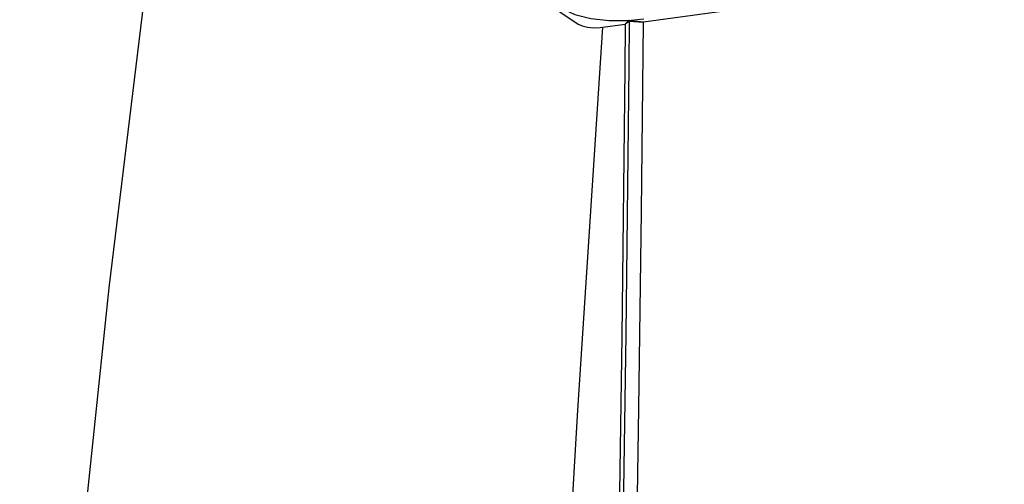
# Model space of a CAD drawing. Units: inches. Extents: x 0.5 to 10.9, y -9.2 to -1.6.
# Drawn here: x 8.4 to 8.8, y -4.7 to -4.5 of the extents above; entities that cross this region are included whole.
import ezdxf

# ---------------------------------------------------------------- set-up
doc = ezdxf.new("R2010")
doc.units = ezdxf.units.IN
doc.header["$MEASUREMENT"] = 0
doc.layers.add('Layer 1', color=7, linetype='Continuous', lineweight=0)

msp = doc.modelspace()

# ---------------------------------------------------------------- linework, layer by layer
at = {"layer": 'Layer 1', "color": 18, "lineweight": 25, "true_color": 0x010101}
for points in [[(8.48634, -4.41165), (8.48634, -4.41165), (8.61982, -4.50168), (8.61982, -4.50168)], [(8.6432, -4.5008), (8.6432, -4.5008), (8.90766, -4.46466), (8.90766, -4.46466)], [(8.63711, -4.50129), (8.63711, -4.50129), (8.6367, -4.50169), (8.6367, -4.50169)], [(8.63711, -4.50129), (8.63711, -4.50129), (8.63798, -4.50037), (8.63798, -4.50037)], [(8.63809, -4.50075), (8.63809, -4.50075), (8.63711, -4.50129), (8.63711, -4.50129)], [(8.63798, -4.50037), (8.63798, -4.50037), (8.63811, -4.50022), (8.63811, -4.50022)], [(8.63809, -4.50075), (8.63809, -4.50075), (8.63811, -4.50022), (8.63811, -4.50022)], [(8.64319, -4.50108), (8.64319, -4.50108), (8.63809, -4.50075), (8.63809, -4.50075)], [(8.63811, -4.50022), (8.63811, -4.50022), (8.63883, -4.50033), (8.63883, -4.50033)], [(8.6433, -4.4999), (8.6433, -4.4999), (8.63883, -4.50033), (8.63883, -4.50033)], [(8.63883, -4.50033), (8.63883, -4.50033), (8.6432, -4.5008), (8.6432, -4.5008)], [(8.64319, -4.50108), (8.64319, -4.50108), (8.6432, -4.5008), (8.6432, -4.5008)], [(8.62865, -4.5028), (8.62865, -4.5028), (8.6367, -4.50169), (8.6367, -4.50169)]]:
    msp.add_open_spline(points, degree=3, dxfattribs=at)
for points, knots in [([(8.41955, -4.9319), (8.41955, -4.9319), (8.43411, -4.76418), (8.43411, -4.76418), (8.43411, -4.76418), (8.45162, -4.59628), (8.45162, -4.59628), (8.45162, -4.59628), (8.47209, -4.42828), (8.47209, -4.42828)], [0, 0, 0, 0, 1, 1, 1, 2, 2, 2, 3, 3, 3, 3]), ([(8.61459, -4.49628), (8.61459, -4.49628), (8.61866, -4.49819), (8.61866, -4.49819), (8.61866, -4.49819), (8.62434, -4.49961), (8.62434, -4.49961), (8.62434, -4.49961), (8.63088, -4.50035), (8.63088, -4.50035), (8.63088, -4.50035), (8.63798, -4.50037), (8.63798, -4.50037)], [0, 0, 0, 0, 1, 1, 1, 2, 2, 2, 3, 3, 3, 4, 4, 4, 4]), ([(8.63809, -4.50075), (8.63809, -4.50075), (8.63795, -4.51676), (8.63795, -4.51676), (8.63795, -4.51676), (8.63725, -4.5808), (8.63725, -4.5808), (8.63725, -4.5808), (8.63684, -4.6128), (8.63684, -4.6128), (8.63684, -4.6128), (8.63588, -4.67672), (8.63588, -4.67672), (8.63588, -4.67672), (8.63534, -4.70865), (8.63534, -4.70865), (8.63534, -4.70865), (8.63415, -4.77244), (8.63415, -4.77244), (8.63415, -4.77244), (8.63348, -4.8043), (8.63348, -4.8043), (8.63348, -4.8043), (8.63277, -4.83614), (8.63277, -4.83614), (8.63277, -4.83614), (8.63123, -4.89973), (8.63123, -4.89973), (8.63123, -4.89973), (8.6304, -4.9315), (8.6304, -4.9315), (8.6304, -4.9315), (8.62883, -4.98728), (8.62883, -4.98728), (8.62883, -4.98728), (8.62713, -5.04297), (8.62713, -5.04297)], [0, 0, 0, 0, 1, 1, 1, 2, 2, 2, 3, 3, 3, 4, 4, 4, 5, 5, 5, 6, 6, 6, 7, 7, 7, 8, 8, 8, 9, 9, 9, 10, 10, 10, 11, 11, 11, 12, 12, 12, 12]), ([(8.6322, -5.04325), (8.6322, -5.04325), (8.63276, -5.02578), (8.63276, -5.02578), (8.63276, -5.02578), (8.63382, -4.9908), (8.63382, -4.9908), (8.63382, -4.9908), (8.63577, -4.92076), (8.63577, -4.92076), (8.63577, -4.92076), (8.63668, -4.88571), (8.63668, -4.88571), (8.63668, -4.88571), (8.63754, -4.85061), (8.63754, -4.85061), (8.63754, -4.85061), (8.63908, -4.78033), (8.63908, -4.78033), (8.63908, -4.78033), (8.63977, -4.74516), (8.63977, -4.74516), (8.63977, -4.74516), (8.64043, -4.70996), (8.64043, -4.70996), (8.64043, -4.70996), (8.64157, -4.63947), (8.64157, -4.63947), (8.64157, -4.63947), (8.64205, -4.60418), (8.64205, -4.60418), (8.64205, -4.60418), (8.6425, -4.56887), (8.6425, -4.56887), (8.6425, -4.56887), (8.64319, -4.50108), (8.64319, -4.50108)], [0, 0, 0, 0, 1, 1, 1, 2, 2, 2, 3, 3, 3, 4, 4, 4, 5, 5, 5, 6, 6, 6, 7, 7, 7, 8, 8, 8, 9, 9, 9, 10, 10, 10, 11, 11, 11, 12, 12, 12, 12]), ([(8.59865, -5.04783), (8.59865, -5.04783), (8.60468, -4.91268), (8.60468, -4.91268), (8.60468, -4.91268), (8.61168, -4.77678), (8.61168, -4.77678), (8.61168, -4.77678), (8.61968, -4.64014), (8.61968, -4.64014), (8.61968, -4.64014), (8.62865, -4.5028), (8.62865, -4.5028)], [0, 0, 0, 0, 1, 1, 1, 2, 2, 2, 3, 3, 3, 4, 4, 4, 4]), ([(8.61982, -4.50168), (8.61982, -4.50168), (8.62118, -4.50232), (8.62118, -4.50232), (8.62118, -4.50232), (8.62311, -4.50276), (8.62311, -4.50276), (8.62311, -4.50276), (8.62534, -4.50296), (8.62534, -4.50296), (8.62534, -4.50296), (8.62763, -4.5029), (8.62763, -4.5029), (8.62763, -4.5029), (8.62865, -4.5028), (8.62865, -4.5028)], [0, 0, 0, 0, 1, 1, 1, 2, 2, 2, 3, 3, 3, 4, 4, 4, 5, 5, 5, 5]), ([(8.6367, -4.50169), (8.6367, -4.50169), (8.63655, -4.51772), (8.63655, -4.51772), (8.63655, -4.51772), (8.63586, -4.58176), (8.63586, -4.58176), (8.63586, -4.58176), (8.63544, -4.61375), (8.63544, -4.61375), (8.63544, -4.61375), (8.6345, -4.67768), (8.6345, -4.67768), (8.6345, -4.67768), (8.63395, -4.7096), (8.63395, -4.7096), (8.63395, -4.7096), (8.63275, -4.77339), (8.63275, -4.77339), (8.63275, -4.77339), (8.63209, -4.80525), (8.63209, -4.80525), (8.63209, -4.80525), (8.63139, -4.83709), (8.63139, -4.83709), (8.63139, -4.83709), (8.62984, -4.90069), (8.62984, -4.90069), (8.62984, -4.90069), (8.62901, -4.93246), (8.62901, -4.93246), (8.62901, -4.93246), (8.62744, -4.98823), (8.62744, -4.98823), (8.62744, -4.98823), (8.62573, -5.04394), (8.62573, -5.04394)], [0, 0, 0, 0, 1, 1, 1, 2, 2, 2, 3, 3, 3, 4, 4, 4, 5, 5, 5, 6, 6, 6, 7, 7, 7, 8, 8, 8, 9, 9, 9, 10, 10, 10, 11, 11, 11, 12, 12, 12, 12])]:
    msp.add_open_spline(points, degree=3, knots=knots, dxfattribs=at)

doc.saveas('drawing.dxf')
